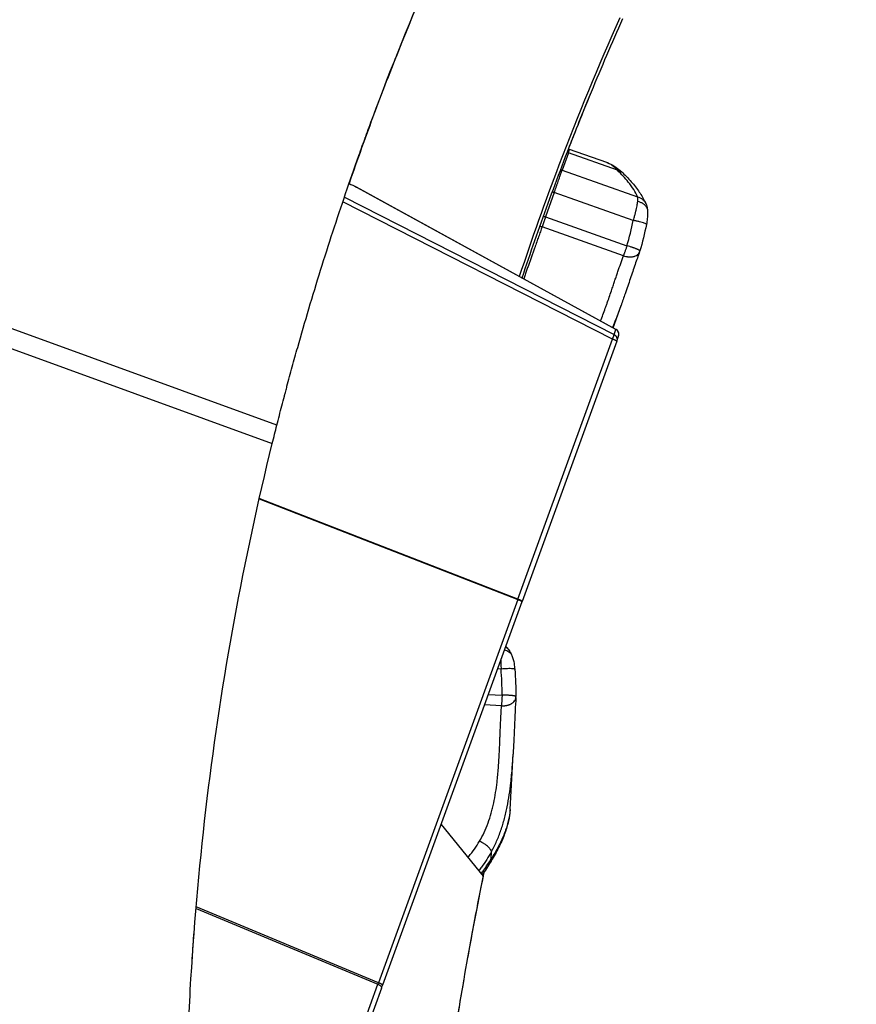
# Model space of a CAD drawing. Units: millimetres. Extents: x 47448 to 71158, y -43628 to -36523.
# Drawn here: x 49722 to 50024, y -39395 to -39040 of the extents above; entities that cross this region are included whole.
import ezdxf

# ---------------------------------------------------------------- set-up
doc = ezdxf.new("R2010")
doc.units = ezdxf.units.MM
doc.header["$MEASUREMENT"] = 0
doc.styles.get("Standard").update_dxf_attribs({"font": 'arial.ttf'})
doc.dimstyles.get("Standard").update_dxf_attribs({"dimtxt": 0.18, "dimasz": 0.18, "dimexe": 0.18, "dimexo": 0.0625, "dimgap": 0.09, "dimtad": 0, "dimtih": 1, "dimtoh": 1, "dimdec": 4, "dimzin": 0, "dimdsep": 46, "dimtxsty": 'Standard', "dimcen": 0.09, "dimadec": 0, "dimazin": 0, "dimtfac": 1, "dimtdec": 4, "dimtofl": 0, "dimtmove": 0, "dimatfit": 3, "dimfxl": 1, "dimtolj": 1, "dimtzin": 0, "dimarcsym": 0})

# ---------------------------------------------------------------- blocks, each defined once
blk = doc.blocks.new('*D5')
at = {"color": 0, "lineweight": -2, "transparency": 16777216}
for p, q in [((47932, -36994.53), (47932, -36874.35)), ((53013.34, -36994.53), (53013.34, -36874.35)), ((48052, -36874.53), (52893.34, -36874.53))]:
    blk.add_line(p, q, dxfattribs=at)
at = {"color": 0, "transparency": 16777216}
for points in [[(48052, -36854.53), (48052, -36894.53), (47932, -36874.53)], [(52893.34, -36854.53), (52893.34, -36894.53), (53013.34, -36874.53)]]:
    blk.add_solid(points, dxfattribs=at)
at = {"layer": 'Defpoints', "color": 0, "transparency": 16777216}
for p in [(53013.34, -36874.53), (53013.34, -41816.98), (47932, -43436.44)]:
    blk.add_point(p, dxfattribs=at)
at = {"color": 0, "transparency": 16777216, "insert": (50472.67, -36686.89), "char_height": 250, "attachment_point": 5}
blk.add_mtext('\\A1;505', dxfattribs=at)
blk = doc.blocks.new('*D6')
at = {"color": 0, "lineweight": -2, "transparency": 16777216}
for p, q in [((47919.87, -36993.64), (47799.69, -36993.64)), ((47799.87, -37113.64), (47799.87, -43508.11)), ((47919.87, -43628.11), (47799.69, -43628.11))]:
    blk.add_line(p, q, dxfattribs=at)
at = {"color": 0, "transparency": 16777216}
for points in [[(47779.87, -37113.64), (47819.87, -37113.64), (47799.87, -36993.64)], [(47779.87, -43508.11), (47819.87, -43508.11), (47799.87, -43628.11)]]:
    blk.add_solid(points, dxfattribs=at)
at = {"layer": 'Defpoints', "color": 0, "transparency": 16777216}
for p in [(51254.69, -36993.64), (47799.87, -43628.11), (48160.4, -43628.11)]:
    blk.add_point(p, dxfattribs=at)
at = {"color": 0, "transparency": 16777216, "insert": (47612.23, -40310.88), "char_height": 250, "attachment_point": 5, "rotation": 90}
blk.add_mtext('\\A1;665', dxfattribs=at)

msp = doc.modelspace()

# ---------------------------------------------------------------- linework, layer by layer
for p, q in [((49933.90095, -39091.95688), (49920.52572, -39087.21791)), ((49920.07781, -39088.4555), (49917.84975, -39094.67864)), ((49937.76001, -39094.72047), (49920.07781, -39088.4555)), ((49917.84975, -39094.67864), (49945.02363, -39104.3066)), ((49937.20722, -39152.06241), (49843.75762, -39100.82131)), ((49843.92366, -39100.90659), (49937.24828, -39152.07916)), ((49839.35164, -39104.43861), (49936.52916, -39153.92679)), ((49914.9947, -39102.71549), (49911.8695, -39111.53308)), ((49943.45967, -39112.80089), (49914.9947, -39102.71549)), ((49935.95706, -39155.55355), (49838.79702, -39106.07427)), ((49911.8695, -39111.53308), (49941.20028, -39121.92525)), ((49939.91997, -39125.54253), (49910.58919, -39115.15036)), ((49815.01668, -39186.63455), (49626.25268, -39117.98288)), ((49624.50525, -39124.5209), (49813.37388, -39193.21063)), ((49936.22076, -39151.51574), (49939.07159, -39143.44888)), ((49936.52916, -39153.92679), (49937.20722, -39152.06241)), ((49901.8766, -39249.26086), (49935.95706, -39155.55355)), ((49937.48819, -39156.38078), (49938.16624, -39154.5164)), ((49937.48819, -39156.38078), (49903.40773, -39250.0881)), ((49808.65962, -39213.15413), (49901.8406, -39249.35985)), ((49901.8766, -39249.26086), (49808.68313, -39213.0503)), ((49901.8406, -39249.35985), (49851.60465, -39387.48815)), ((49903.33573, -39250.28607), (49853.09977, -39388.41437)), ((49895.80663, -39274.46311), (49894.56833, -39274.39283)), ((49891.22943, -39283.57342), (49896.1926, -39283.85512)), ((49895.9764, -39287.68619), (49889.85992, -39287.33903)), ((49899.05903, -39325.07904), (49900.17604, -39305.11377)), ((49874.18797, -39330.43046), (49889.343, -39349.04724)), ((49892.22652, -39342.94416), (49892.37935, -39340.21248)), ((49785.89239, -39360.70837), (49851.41762, -39388.00241)), ((49851.60465, -39387.48815), (49785.94048, -39360.13624)), ((49807.36837, -39509.1198), (49851.41762, -39388.00241)), ((49852.72571, -39389.44289), (49809.27717, -39508.9086))]:
    msp.add_line(p, q)
for centre, radius, start, end in [((49941.03263, -39122.41349), 5, 340.2334433, 343.6251389), ((49936.28669, -39153.83283), 2, 340.0141538, 61.2627744), ((49896.16837, -39284.37077), 5, 356.4946303, 359.8863259)]:
    msp.add_arc(centre, radius, start, end)
for points, knots in [([(49815.01668, -39186.63455), (49815.61026, -39184.28993), (49816.21175, -39181.94733), (49817.12557, -39178.43752), (49817.43206, -39177.26843), (49817.74529, -39176.0818), (49817.7501, -39176.06355), (49817.75976, -39176.02699), (49817.76459, -39176.00869), (49817.77909, -39175.95379), (49817.78875, -39175.9172), (49817.81776, -39175.80741), (49817.8371, -39175.73422), (49817.89516, -39175.51466), (49817.93389, -39175.3683), (49818.05018, -39174.92924), (49818.12783, -39174.63658), (49818.36115, -39173.75872), (49818.51717, -39173.17366), (49819.29973, -39170.24911), (49819.93364, -39167.91177), (49821.21725, -39163.24138), (49821.86692, -39160.90844), (49825.15492, -39149.25391), (49827.91082, -39139.96774), (49833.67176, -39121.47567), (49836.67678, -39112.26981), (49841.36955, -39098.52576), (49842.96443, -39093.95589), (49844.99664, -39088.25694), (49845.40496, -39087.11798), (49846.02031, -39085.41058), (49846.22591, -39084.84164), (49846.53501, -39083.98849), (49846.63817, -39083.70415), (49846.79308, -39083.27772), (49846.84474, -39083.13559), (49846.94809, -39082.85146), (49846.99979, -39082.70944), (49847.87917, -39080.29503), (49848.71453, -39078.02535), (49856.30651, -39057.61064), (49863.54591, -39039.64472), (49878.99354, -39004.11067), (49887.20184, -38986.54319), (49895.88596, -38969.19807)], [3.669599695, 3.669599695, 3.669599695, 3.669599695, 11.931017853, 11.931017853, 16.060725566, 16.060725566, 16.125251189, 16.125251189, 16.189894459, 16.189894459, 16.319181207, 16.319181207, 16.577755538, 16.577755538, 17.094907547, 17.094907547, 18.12922499, 18.12922499, 20.197913939, 20.197913939, 28.473318155, 28.473318155, 36.749520817, 36.749520817, 69.859105991, 69.859105991, 102.969401059, 102.969401059, 119.522362342, 119.522362342, 123.660005574, 123.660005574, 125.728738962, 125.728738962, 126.763082931, 126.763082931, 127.28021873, 127.28021873, 127.797126073, 127.797126073, 136.068551357, 136.068551357, 202.281889293, 202.281889293, 268.516221312, 268.516221312, 268.516221312, 268.516221312]), ([(49881.70389, -38998.63358), (49874.08217, -39015.0877), (49866.87421, -39031.74207), (49856.70198, -39056.97732), (49853.41792, -39065.43122), (49847.06591, -39082.41642), (49843.99783, -39090.94801), (49841.03834, -39099.51662)], [-25.808485168, -25.808485168, -25.808485168, -25.808485168, -20.336691607, -20.336691607, -17.60079682, -17.60079682, -14.864914234, -14.864914234, -14.864914234, -14.864914234]), ([(49938.63172, -39039.77773), (49930.81076, -39057.25932), (49923.48955, -39074.96749), (49911.63562, -39106.13237), (49906.87211, -39119.50152), (49902.3926, -39132.96679)], [-23.564653628, -23.564653628, -23.564653628, -23.564653628, -17.789954657, -17.789954657, -13.510437397, -13.510437397, -13.510437397, -13.510437397]), ([(49903.42107, -39133.53073), (49904.91653, -39129.03015), (49906.44362, -39124.54087), (49911.14594, -39111.03172), (49914.41791, -39102.0473), (49921.21718, -39084.1755), (49924.74447, -39075.28813), (49932.05316, -39057.61338), (49935.83464, -39048.82582), (49939.74238, -39040.09014)], [13.473728653, 13.473728653, 13.473728653, 13.473728653, 14.904863285, 14.904863285, 17.791460066, 17.791460066, 20.678056847, 20.678056847, 23.564653628, 23.564653628, 23.564653628, 23.564653628]), ([(49920.12466, -39087.10645), (49921.21407, -39084.29713), (49922.31629, -39081.49224), (49924.99322, -39074.76912), (49926.58005, -39070.85574), (49928.19172, -39066.95196)], [19.533702047, 19.533702047, 19.533702047, 19.533702047, 21.430976141, 21.430976141, 24.089112422, 24.089112422, 24.089112422, 24.089112422]), ([(49920.12419, -39087.10638), (49920.14994, -39087.11164), (49920.1756, -39087.11721), (49920.31095, -39087.14858), (49920.41949, -39087.18027), (49920.52572, -39087.21791)], [11.8284958863, 11.8284958863, 11.8284958863, 11.8284958863, 11.9071912933, 11.9071912933, 12.2453276293, 12.2453276293, 12.2453276293, 12.2453276293]), ([(49937.16181, -39094.09739), (49936.78937, -39093.73796), (49936.41188, -39093.4145), (49935.98227, -39093.09314), (49935.93424, -39093.05787), (49935.838, -39092.98848), (49935.7898, -39092.95438), (49935.64485, -39092.85379), (49935.54795, -39092.78916), (49935.25591, -39092.60231), (49935.06033, -39092.48773), (49934.76531, -39092.33096), (49934.66666, -39092.28121), (49934.46885, -39092.18687), (49934.36975, -39092.1423), (49934.14564, -39092.04766), (49934.02068, -39091.99918), (49933.89552, -39091.95496)], [-240.696277619, -240.696277619, -240.696277619, -240.696277619, -237.624276702, -237.624276702, -237.238173018, -237.238173018, -236.851662798, -236.851662798, -236.077443884, -236.077443884, -234.52429746, -234.52429746, -233.745926152, -233.745926152, -232.966554256, -232.966554256, -231.986584886, -231.986584886, -231.986584886, -231.986584886]), ([(49933.94642, -39091.97318), (49934.93639, -39092.32799), (49935.87667, -39092.80224), (49937.46428, -39093.80732), (49938.1344, -39094.30566), (49938.77805, -39094.851)], [0.071919726, 0.071919726, 0.071919726, 0.071919726, 4.741666702, 4.741666702, 8.400016212, 8.400016212, 8.400016212, 8.400016212]), ([(49937.16181, -39094.09739), (49937.42593, -39094.14573), (49938.01155, -39094.31982), (49938.52078, -39094.63338), (49938.77602, -39094.84928)], [-6.64159065, -6.64159065, -6.64159065, -6.64159065, -5.692791986, -4.45807976, -4.45807976, -4.45807976, -4.45807976]), ([(49945.02363, -39104.3066), (49944.6466, -39103.46063), (49943.70756, -39101.72221), (49941.43015, -39098.54145), (49939.25298, -39096.16822), (49937.76001, -39094.72047)], [-98.315611562, -98.315611562, -98.315611562, -98.315611562, -91.541964393, -84.768317225, -74.607846473, -74.607846473, -74.607846473, -74.607846473]), ([(49937.76001, -39094.72047), (49938.3086, -39094.80626), (49938.98448, -39095.07338), (49939.52136, -39095.51743), (49939.64532, -39095.63771)], [-6.800896402, -6.800896402, -6.800896402, -6.800896402, -4.857783144, -4.214666027, -4.214666027, -4.214666027, -4.214666027]), ([(49939.64547, -39095.63756), (49940.91892, -39096.87244), (49942.0793, -39098.10262), (49944.17737, -39100.56678), (49945.11498, -39101.80352), (49946.74331, -39104.2801), (49947.43584, -39105.5219), (49947.99482, -39106.77609)], [0, 0, 0, 0, 8.522930737, 8.522930737, 17.140234001, 17.140234001, 25.754020866, 25.754020866, 25.754020866, 25.754020866]), ([(49944.95823, -39105.92547), (49944.92393, -39106.22033), (49944.85111, -39106.73715), (49944.70086, -39107.60311), (49944.56292, -39108.3041), (49944.44313, -39108.86405), (49944.36811, -39109.20324), (49944.29022, -39109.54765), (49944.18204, -39110.01008), (49944.00764, -39110.72841), (49943.84199, -39111.37782), (49943.64232, -39112.13315), (49943.53884, -39112.51441), (49943.45967, -39112.80089)], [0, 0, 0, 0, 0.752585485, 1.204136776, 1.806205164, 2.107239359, 2.220127181, 2.408273553, 2.709307747, 3.010341941, 3.612410329, 3.762927426, 4.214478717, 4.214478717, 4.214478717, 4.214478717]), ([(49945.02363, -39104.3066), (49945.03977, -39104.46489), (49945.04865, -39104.78414), (49945.01835, -39105.34977), (49944.98146, -39105.72578), (49944.95823, -39105.92547)], [0, 0, 0, 0, 0.764546828, 1.274244714, 1.7839426, 1.7839426, 1.7839426, 1.7839426]), ([(49944.95823, -39105.92547), (49945.31599, -39105.98964), (49946.0092, -39106.18093), (49946.9309, -39106.64243), (49947.6882, -39107.25583), (49948.33738, -39108.11282), (49948.56507, -39108.82571), (49948.60398, -39109.26752), (49948.60499, -39109.27984)], [-7.809637109, -7.809637109, -7.809637109, -7.809637109, -6.693974664, -5.57831222, -4.462649776, -3.346987332, -1.673493666, -1.625545249, -1.625545249, -1.625545249, -1.625545249]), ([(49945.02363, -39104.3066), (49945.34947, -39104.3929), (49945.97775, -39104.63151), (49946.80924, -39105.17171), (49947.49269, -39105.87094), (49947.85248, -39106.45775), (49948.00052, -39106.78846), (49948.01677, -39106.82621)], [-7.322942336, -7.322942336, -7.322942336, -7.322942336, -6.276807717, -5.230673097, -4.184538478, -3.138403858, -3.004526213, -3.004526213, -3.004526213, -3.004526213]), ([(49947.99516, -39106.77716), (49948.25797, -39107.3669), (49948.41961, -39107.9725), (49948.55427, -39108.79813), (49948.58236, -39109.02636), (49948.60302, -39109.25685)], [0, 0, 0, 0, 2.15665157, 2.15665157, 2.980792733, 2.980792733, 2.980792733, 2.980792733]), ([(49948.60297, -39109.25705), (49948.68826, -39110.20872), (49948.64692, -39111.20278), (49948.44426, -39112.91025), (49948.33116, -39113.59522), (49948.193, -39114.27914)], [0, 0, 0, 0, 3.366632975, 3.366632975, 5.467498222, 5.467498222, 5.467498222, 5.467498222]), ([(49948.193, -39114.27914), (49948.19603, -39114.26413), (49948.18286, -39114.20328), (49948.00143, -39114.0674), (49947.4914, -39113.84888), (49946.73124, -39113.59703), (49945.76655, -39113.32687), (49944.65446, -39113.05445), (49943.85907, -39112.88215), (49943.45967, -39112.80089)], [-7.78583885, -7.78583885, -7.78583885, -7.78583885, -7.337081793, -6.114234828, -4.891387862, -3.668540897, -2.445693931, -1.222846966, 0, 0, 0, 0]), ([(49941.20028, -39121.92525), (49941.14165, -39122.09066), (49941.08238, -39122.25787), (49940.96357, -39122.59308), (49940.90404, -39122.76107), (49940.78579, -39123.09494), (49940.72706, -39123.26081), (49940.61139, -39123.58763), (49940.55445, -39123.74866), (49940.44306, -39124.06319), (49940.38866, -39124.21642), (49940.28348, -39124.51295), (49940.2327, -39124.65623), (49940.13558, -39124.93089), (49940.08923, -39125.06229), (49940.0012, -39125.31215), (49939.9595, -39125.43063), (49939.91997, -39125.54253)], [0, 0, 0, 0, 0.518012202, 0.518012202, 1.036024404, 1.036024404, 1.55401645, 1.55401645, 2.072080858, 2.072080858, 2.59136527, 2.59136527, 3.111693607, 3.111693607, 3.631148565, 3.631148565, 4.149195574, 4.149195574, 4.149195574, 4.149195574]), ([(49945.82981, -39123.82309), (49945.83158, -39123.81709), (49945.83228, -39123.81078), (49945.83093, -39123.78655), (49945.82243, -39123.76676), (49945.79029, -39123.72272), (49945.76655, -39123.69846), (49945.70368, -39123.64556), (49945.66444, -39123.61692), (49945.59428, -39123.57111), (49945.56904, -39123.55539), (49945.51482, -39123.523), (49945.48594, -39123.50638), (49945.39387, -39123.4552), (49945.32538, -39123.41936), (49945.21237, -39123.36323), (49945.17308, -39123.34419), (49945.09129, -39123.30525), (49945.0489, -39123.28545), (49944.961, -39123.24525), (49944.91563, -39123.22491), (49944.82172, -39123.18374), (49944.7733, -39123.16304), (49944.69811, -39123.1312), (49944.67248, -39123.12041), (49944.62027, -39123.09858), (49944.59371, -39123.08754), (49944.51241, -39123.05405), (49944.45665, -39123.03143), (49944.28302, -39122.96199), (49944.16089, -39122.91445), (49943.90319, -39122.81654), (49943.76757, -39122.76621), (49943.48413, -39122.66337), (49943.33634, -39122.61092), (49943.14613, -39122.54494), (49943.10764, -39122.53167), (49943.03003, -39122.50507), (49942.99096, -39122.49174), (49942.87276, -39122.45165), (49942.79312, -39122.42491), (49942.55095, -39122.34446), (49942.38625, -39122.29085), (49941.88573, -39122.13118), (49941.54415, -39122.02647), (49941.20028, -39121.92525)], [-7.830825007, -7.830825007, -7.830825007, -7.830825007, -7.648383645, -7.648383645, -7.163415227, -7.163415227, -6.674109087, -6.674109087, -6.179676408, -6.179676408, -5.932225841, -5.932225841, -5.685064127, -5.685064127, -5.191657927, -5.191657927, -4.945323788, -4.945323788, -4.700023058, -4.700023058, -4.455809328, -4.455809328, -4.211954607, -4.211954607, -4.088503288, -4.088503288, -3.964110697, -3.964110697, -3.713124729, -3.713124729, -3.203088188, -3.203088188, -2.681539276, -2.681539276, -2.150363829, -2.150363829, -2.016671032, -2.016671032, -1.882631725, -1.882631725, -1.61381726, -1.61381726, -1.074979388, -1.074979388, 0, 0, 0, 0]), ([(49931.6802, -39149.02602), (49931.97211, -39148.28728), (49932.55673, -39146.76735), (49933.25229, -39144.87522), (49933.80433, -39143.33221), (49934.61571, -39141.02775), (49935.4534, -39138.56721), (49936.22482, -39136.27766), (49936.5889, -39135.19585), (49936.94875, -39134.12701), (49937.3929, -39132.81067), (49938.0922, -39130.75156), (49938.94475, -39128.27855), (49939.60047, -39126.42994), (49939.91997, -39125.54253)], [-30.659814516, -30.659814516, -30.659814516, -30.659814516, -28.014390329, -25.212951296, -23.81223178, -22.411512263, -16.808634198, -14.707554923, -13.657015285, -12.606475648, -10.505396373, -8.404317099, -4.202158549, 0, 0, 0, 0]), ([(49945.7343, -39124.11471), (49945.21119, -39125.57051), (49944.66698, -39127.11618), (49943.54736, -39130.35327), (49942.96964, -39132.05128), (49941.78319, -39135.55528), (49941.17205, -39137.36806), (49940.06447, -39140.60769), (49939.57576, -39142.02216), (49939.07154, -39143.44899)], [0.014962385, 0.014962385, 0.014962385, 0.014962385, 6.260345884, 6.260345884, 12.513100177, 12.513100177, 18.754179915, 18.754179915, 23.447507709, 23.447507709, 23.447507709, 23.447507709]), ([(49939.91997, -39125.54253), (49940.19627, -39125.64136), (49940.47763, -39125.72379), (49940.7978, -39125.79739), (49940.83451, -39125.80554), (49940.90823, -39125.82129), (49940.94522, -39125.82889), (49941.05688, -39125.85094), (49941.13145, -39125.86443), (49941.35795, -39125.9017), (49941.50876, -39125.92146), (49941.69757, -39125.93983), (49941.7356, -39125.9432), (49941.81172, -39125.9493), (49941.84979, -39125.95201), (49941.96418, -39125.95923), (49942.04012, -39125.96272), (49942.15376, -39125.96584), (49942.19164, -39125.96652), (49942.26732, -39125.96715), (49942.30511, -39125.96708), (49942.41889, -39125.96583), (49942.49432, -39125.96368), (49942.60709, -39125.95833), (49942.64476, -39125.95618), (49942.72003, -39125.95112), (49942.75762, -39125.94821), (49942.87048, -39125.93832), (49942.94507, -39125.93024), (49943.16865, -39125.90129), (49943.31483, -39125.87585), (49943.52877, -39125.82859), (49943.59943, -39125.81123), (49943.73901, -39125.77338), (49943.80767, -39125.75294), (49944.01077, -39125.68688), (49944.14114, -39125.63684), (49944.51504, -39125.46952), (49944.74034, -39125.33548), (49944.98708, -39125.14285), (49945.03427, -39125.10344), (49945.12495, -39125.02241), (49945.16831, -39124.98094), (49945.29213, -39124.85403), (49945.36718, -39124.76553), (49945.56409, -39124.49631), (49945.66561, -39124.30591), (49945.73802, -39124.10443)], [-7.853981634, -7.853981634, -7.853981634, -7.853981634, -6.974194295, -6.974194295, -6.860290766, -6.860290766, -6.745610347, -6.745610347, -6.514267953, -6.514267953, -6.043274528, -6.043274528, -5.924202855, -5.924202855, -5.804564619, -5.804564619, -5.564001009, -5.564001009, -5.443186181, -5.443186181, -5.321980844, -5.321980844, -5.07709684, -5.07709684, -4.953429317, -4.953429317, -4.828939016, -4.828939016, -4.577890558, -4.577890558, -4.069081915, -4.069081915, -3.811799041, -3.811799041, -3.553239428, -3.553239428, -3.03400496, -3.03400496, -1.99566252, -1.99566252, -1.738374663, -1.738374663, -1.482715135, -1.482715135, -0.977562085, -0.977562085, -0.011102114, -0.011102114, -0.011102114, -0.011102114]), ([(49936.0776, -39151.43724), (49936.20641, -39151.1171), (49936.69078, -39149.90084), (49937.49932, -39147.79392), (49938.30912, -39145.58779), (49938.82602, -39144.14253), (49939.02627, -39143.57708), (49939.07154, -39143.44899)], [-31.816316235, -31.816316235, -31.816316235, -31.816316235, -30.815829362, -28.014390329, -25.212951296, -23.81223178, -23.401527165, -23.401527165, -23.401527165, -23.401527165]), ([(49782.1389, -39451.10004), (49782.13249, -39440.24921), (49782.29038, -39429.40222), (49782.93448, -39407.70788), (49783.42114, -39396.8615), (49785.37465, -39364.33027), (49787.3347, -39342.68818), (49792.56049, -39299.56802), (49795.82566, -39278.09746), (49803.64218, -39235.431), (49808.1903, -39214.24208), (49813.37388, -39193.21063)], [0, 0, 0, 0, 33.54541701, 33.54541701, 67.138929084, 67.138929084, 134.415825462, 134.415825462, 201.710315547, 201.710315547, 268.906289432, 268.906289432, 268.906289432, 268.906289432]), ([(49897.06537, -39267.52698), (49897.17733, -39267.55129), (49897.61273, -39267.66211), (49898.3133, -39267.95582), (49899.17648, -39268.59675), (49899.59467, -39269.21736), (49899.75575, -39269.6306), (49899.76016, -39269.64214)], [-5.955874012, -5.955874012, -5.955874012, -5.955874012, -5.57831222, -4.462649776, -3.346987332, -1.673493666, -1.625545248, -1.625545248, -1.625545248, -1.625545248]), ([(49897.43111, -39266.52134), (49897.52852, -39266.58049), (49897.89301, -39266.82192), (49898.24753, -39267.14366), (49898.48225, -39267.41969), (49898.50842, -39267.45139)], [-4.552868902, -4.552868902, -4.552868902, -4.552868902, -4.184538478, -3.138403858, -3.00452621, -3.00452621, -3.00452621, -3.00452621]), ([(49898.47393, -39267.41035), (49898.89137, -39267.9029), (49899.21612, -39268.43901), (49899.57658, -39269.1939), (49899.66746, -39269.40514), (49899.75183, -39269.62062)], [0, 0, 0, 0, 2.156654044, 2.156654044, 2.980792719, 2.980792719, 2.980792719, 2.980792719]), ([(49895.7019, -39271.27598), (49895.70746, -39271.37781), (49895.7223, -39271.66192), (49895.75235, -39272.3201), (49895.77517, -39272.98991), (49895.79499, -39273.77093), (49895.80241, -39274.16592), (49895.80663, -39274.46311)], [2.539150977, 2.539150977, 2.539150977, 2.539150977, 2.709307747, 3.010341941, 3.612410329, 3.762927426, 4.214478717, 4.214478717, 4.214478717, 4.214478717]), ([(49899.75185, -39269.62083), (49900.1002, -39270.51054), (49900.33887, -39271.47642), (49900.62244, -39273.17233), (49900.70566, -39273.86156), (49900.76454, -39274.55682)], [0, 0, 0, 0, 3.366632595, 3.366632595, 5.467498223, 5.467498223, 5.467498223, 5.467498223]), ([(49900.76454, -39274.55682), (49900.76325, -39274.54156), (49900.73356, -39274.48683), (49900.52134, -39274.40718), (49899.97053, -39274.34023), (49899.17025, -39274.31131), (49898.16851, -39274.32208), (49897.02462, -39274.37196), (49896.2128, -39274.42928), (49895.80663, -39274.46311)], [-7.78583885, -7.78583885, -7.78583885, -7.78583885, -7.337081793, -6.114234828, -4.891387862, -3.668540897, -2.445693931, -1.222846966, 0, 0, 0, 0]), ([(49896.1926, -39283.85512), (49896.18263, -39284.03033), (49896.17256, -39284.20744), (49896.15237, -39284.56251), (49896.14226, -39284.74045), (49896.12222, -39285.09408), (49896.11229, -39285.26976), (49896.09276, -39285.61589), (49896.08318, -39285.78642), (49896.06433, -39286.11956), (49896.05502, -39286.2819), (49896.03707, -39286.59601), (49896.02845, -39286.74778), (49896.01212, -39287.03865), (49896.00442, -39287.17778), (49895.98987, -39287.44229), (49895.98302, -39287.56771), (49895.9764, -39287.68619)], [0, 0, 0, 0, 0.518012202, 0.518012202, 1.036024404, 1.036024404, 1.55401645, 1.55401645, 2.072080858, 2.072080858, 2.59136527, 2.59136527, 3.111693607, 3.111693607, 3.631148565, 3.631148565, 4.149195574, 4.149195574, 4.149195574, 4.149195574]), ([(49895.9764, -39287.68619), (49896.26933, -39287.7037), (49896.56251, -39287.70405), (49896.89048, -39287.68506), (49896.928, -39287.6826), (49897.00319, -39287.67707), (49897.04083, -39287.67402), (49897.15419, -39287.66391), (49897.22956, -39287.65599), (49897.45744, -39287.62834), (49897.60774, -39287.60508), (49897.79414, -39287.56985), (49897.8316, -39287.56243), (49897.90638, -39287.54697), (49897.94369, -39287.53892), (49898.05552, -39287.51382), (49898.1294, -39287.4959), (49898.23937, -39287.46707), (49898.27592, -39287.45712), (49898.34875, -39287.43653), (49898.38501, -39287.42588), (49898.49389, -39287.39283), (49898.5657, -39287.36964), (49898.67246, -39287.33293), (49898.70801, -39287.32031), (49898.77886, -39287.29437), (49898.81413, -39287.28106), (49898.9197, -39287.23996), (49898.98905, -39287.21132), (49899.19558, -39287.12092), (49899.32879, -39287.05556), (49899.52094, -39286.95029), (49899.58391, -39286.91384), (49899.7073, -39286.83842), (49899.7675, -39286.79956), (49899.94397, -39286.67928), (49900.05512, -39286.59473), (49900.3672, -39286.32941), (49900.54596, -39286.13764), (49900.72889, -39285.88363), (49900.76316, -39285.83259), (49900.82752, -39285.72941), (49900.85753, -39285.67745), (49900.94087, -39285.52095), (49900.98813, -39285.41497), (49901.10177, -39285.10139), (49901.14592, -39284.89017), (49901.15901, -39284.67648)], [-7.853981634, -7.853981634, -7.853981634, -7.853981634, -6.974194243, -6.974194243, -6.860290714, -6.860290714, -6.745610295, -6.745610295, -6.514267902, -6.514267902, -6.043274477, -6.043274477, -5.924202804, -5.924202804, -5.804564569, -5.804564569, -5.564000959, -5.564000959, -5.443186131, -5.443186131, -5.321980794, -5.321980794, -5.07709679, -5.07709679, -4.953429268, -4.953429268, -4.828938967, -4.828938967, -4.577890509, -4.577890509, -4.069081915, -4.069081915, -3.811799041, -3.811799041, -3.553239429, -3.553239429, -3.034004962, -3.034004962, -1.995662517, -1.995662517, -1.738374661, -1.738374661, -1.482715133, -1.482715133, -0.977562084, -0.977562084, -0.011102114, -0.011102114, -0.011102114, -0.011102114]), ([(49901.16836, -39284.38069), (49901.16837, -39284.37444), (49901.16727, -39284.36818), (49901.1592, -39284.3453), (49901.14549, -39284.32868), (49901.10231, -39284.2954), (49901.07272, -39284.27876), (49900.99756, -39284.24558), (49900.95187, -39284.22907), (49900.87168, -39284.20474), (49900.84305, -39284.19672), (49900.78194, -39284.18081), (49900.74956, -39284.17294), (49900.64683, -39284.14958), (49900.57105, -39284.13435), (49900.44684, -39284.11212), (49900.40379, -39284.10484), (49900.31437, -39284.09037), (49900.26814, -39284.08323), (49900.17249, -39284.06924), (49900.12324, -39284.06242), (49900.02156, -39284.0492), (49899.96928, -39284.04288), (49899.88819, -39284.03337), (49899.86056, -39284.0302), (49899.80433, -39284.02385), (49899.77574, -39284.0207), (49899.68831, -39284.01131), (49899.62845, -39284.00521), (49899.44232, -39283.98716), (49899.31176, -39283.97572), (49899.03696, -39283.95389), (49898.89267, -39283.94355), (49898.59176, -39283.92419), (49898.4352, -39283.91522), (49898.23413, -39283.90515), (49898.19346, -39283.90319), (49898.11151, -39283.89937), (49898.07027, -39283.89752), (49897.94557, -39283.89213), (49897.86163, -39283.88877), (49897.60662, -39283.87935), (49897.4335, -39283.874), (49896.90829, -39283.86087), (49896.55106, -39283.856), (49896.1926, -39283.85512)], [-7.830825007, -7.830825007, -7.830825007, -7.830825007, -7.648383644, -7.648383644, -7.163415239, -7.163415239, -6.674109113, -6.674109113, -6.179676416, -6.179676416, -5.93222585, -5.93222585, -5.685064135, -5.685064135, -5.191657935, -5.191657935, -4.945323797, -4.945323797, -4.700023066, -4.700023066, -4.455809336, -4.455809336, -4.211954616, -4.211954616, -4.088503297, -4.088503297, -3.964110705, -3.964110705, -3.713124738, -3.713124738, -3.203088196, -3.203088196, -2.681539284, -2.681539284, -2.150363837, -2.150363837, -2.01667104, -2.01667104, -1.882631733, -1.882631733, -1.613817268, -1.613817268, -1.074979396, -1.074979396, 0, 0, 0, 0]), ([(49901.15832, -39284.68739), (49901.06378, -39286.23143), (49900.97416, -39287.86765), (49900.80577, -39291.28875), (49900.72663, -39293.0806), (49900.56882, -39296.77665), (49900.48974, -39298.68804), (49900.33361, -39302.10821), (49900.26053, -39303.60294), (49900.17602, -39305.11389)], [0.01496239, 0.01496239, 0.01496239, 0.01496239, 6.260341535, 6.260341535, 12.51309585, 12.51309585, 18.754175572, 18.754175572, 23.447507712, 23.447507712, 23.447507712, 23.447507712]), ([(49888.06123, -39336.52129), (49888.668, -39335.50031), (49889.78945, -39333.37093), (49891.19158, -39329.9576), (49892.13373, -39326.98144), (49892.68487, -39324.85762), (49892.97074, -39323.63737), (49893.37311, -39321.79514), (49893.88199, -39318.98655), (49894.33255, -39315.61742), (49894.63746, -39312.67456), (49894.84789, -39310.16957), (49894.98893, -39308.11255), (49895.08682, -39306.47669), (49895.22046, -39304.03721), (49895.33565, -39301.44053), (49895.43509, -39299.02657), (49895.48168, -39297.88609), (49895.52785, -39296.75925), (49895.58563, -39295.37119), (49895.68037, -39293.19864), (49895.80633, -39290.58584), (49895.91818, -39288.62757), (49895.9764, -39287.68619)], [-58.830219691, -58.830219691, -58.830219691, -58.830219691, -54.628061142, -50.425902593, -46.223744043, -44.122664769, -43.072125131, -42.021585494, -37.819426944, -33.617268395, -30.815829362, -28.014390329, -25.212951296, -23.81223178, -22.411512263, -16.808634198, -14.707554923, -13.657015285, -12.606475648, -10.505396373, -8.404317099, -4.202158549, 0, 0, 0, 0]), ([(49892.37935, -39340.21248), (49893.04624, -39339.01297), (49894.27965, -39336.51672), (49895.82429, -39332.53271), (49896.86438, -39329.07329), (49897.47396, -39326.61195), (49897.79048, -39325.19981), (49898.23636, -39323.0699), (49898.80164, -39319.83038), (49899.30445, -39315.95885), (49899.64634, -39312.58767), (49899.88335, -39309.72525), (49900.043, -39307.38061), (49900.13453, -39305.84843), (49900.16843, -39305.24953), (49900.17602, -39305.11389)], [-58.830219691, -58.830219691, -58.830219691, -58.830219691, -54.628061142, -50.425902593, -46.223744043, -44.122664769, -43.072125131, -42.021585494, -37.819426945, -33.617268395, -30.815829362, -28.014390329, -25.212951296, -23.81223178, -23.401527164, -23.401527164, -23.401527164, -23.401527164]), ([(49899.0591, -39325.07913), (49898.98353, -39326.42931), (49898.78354, -39327.81859), (49898.15718, -39330.66446), (49897.72629, -39332.12946), (49896.64739, -39335.12609), (49895.99261, -39336.66628), (49894.48059, -39339.78785), (49893.61781, -39341.37579), (49892.46184, -39343.30731), (49892.25255, -39343.65021), (49892.03919, -39343.99315)], [0, 0, 0, 0, 6.160556728, 6.160556728, 12.389648784, 12.389648784, 18.727603328, 18.727603328, 25.134218905, 25.134218905, 26.516016527, 26.516016527, 26.516016527, 26.516016527]), ([(49899.062, -39325.02608), (49899.05958, -39325.07154), (49899.04595, -39325.31168), (49899.01292, -39325.7515), (49898.84599, -39327.35669), (49898.42134, -39329.48965), (49897.69232, -39331.84982), (49897.19889, -39333.224), (49896.38382, -39335.30778), (49894.8721, -39338.53771), (49893.15974, -39341.47732), (49892.22652, -39342.94416)], [-24.713533089, -24.713533089, -24.713533089, -24.713533089, -24.492993231, -23.55095503, -22.608916828, -16.956687621, -14.130573018, -12.717515716, -11.304458414, -5.652229207, 0, 0, 0, 0]), ([(49883.86896, -39342.3228), (49883.97427, -39342.20255), (49884.79823, -39341.24945), (49886.26107, -39339.37322), (49887.48493, -39337.491), (49888.06123, -39336.52129)], [-8.56297537, -8.56297537, -8.56297537, -8.56297537, -7.982389425, -3.991194713, 0, 0, 0, 0]), ([(49892.37935, -39340.21248), (49892.33035, -39340.05177), (49892.21361, -39339.7952), (49891.85811, -39339.25055), (49891.34556, -39338.67432), (49890.56153, -39338.00431), (49889.78876, -39337.45384), (49888.94462, -39336.94845), (49888.3562, -39336.65461), (49888.06123, -39336.52129)], [-6.892340523, -6.892340523, -6.892340523, -6.892340523, -5.907720448, -5.415410411, -3.938480299, -2.953860224, -1.969240149, -0.984620075, 0, 0, 0, 0]), ([(49892.37935, -39340.21248), (49891.83193, -39341.20463), (49891.25898, -39342.16548), (49890.05814, -39344.02837), (49889.43023, -39344.93052), (49888.44103, -39346.24623), (49888.1034, -39346.67828), (49887.75938, -39347.10189)], [0, 0, 0, 0, 3.4954986, 3.4954986, 6.988656336, 6.988656336, 8.748362524, 8.748362524, 8.748362524, 8.748362524]), ([(49888.67855, -39348.23101), (49888.98881, -39347.79298), (49889.29462, -39347.35568), (49890.05767, -39346.25012), (49890.50797, -39345.58412), (49891.38503, -39344.25892), (49891.81178, -39343.59972), (49892.22652, -39342.94416)], [13.806429603, 13.806429603, 13.806429603, 13.806429603, 15.489518902, 15.489518902, 18.069627326, 18.069627326, 20.649313764, 20.649313764, 20.649313764, 20.649313764]), ([(49892.03919, -39343.99315), (49892.10961, -39343.87995), (49892.24411, -39343.56454), (49892.26039, -39343.18817), (49892.22652, -39342.94416)], [-2.001337054, -2.001337054, -2.001337054, -2.001337054, -1.213936052, 0, 0, 0, 0]), ([(49889.343, -39349.04724), (49887.25288, -39359.43406), (49885.26877, -39369.89233), (49881.51916, -39390.95375), (49879.75365, -39401.55691), (49878.10098, -39412.23343)], [10677.510410996, 10677.510410996, 10677.510410996, 10677.510410996, 10720.935597321, 10720.935597321, 10764.360331674, 10764.360331674, 10764.360331674, 10764.360331674]), ([(49889.60521, -39347.74736), (49889.44957, -39348.5171), (49889.29451, -39349.28722), (49887.23823, -39359.5442), (49885.42502, -39369.08954), (49883.70343, -39378.691)], [10108.350430154, 10108.350430154, 10108.350430154, 10108.350430154, 10111.380783028, 10111.380783028, 10148.690080322, 10148.690080322, 10148.690080322, 10148.690080322]), ([(49784.46668, -39379.75676), (49784.48839, -39379.42736), (49784.51026, -39379.09791), (49784.74558, -39375.57739), (49784.97342, -39372.383), (49785.21578, -39369.18658)], [-2.610424501, -2.610424501, -2.610424501, -2.610424501, -2.509362212, -2.509362212, -1.530564726, -1.530564726, -1.530564726, -1.530564726]), ([(49851.60465, -39387.48815), (49851.57397, -39387.57827), (49851.54281, -39387.6668), (49851.48024, -39387.83885), (49851.44883, -39387.92235), (49851.41762, -39388.00241)], [-13.1346488669, -13.1346488669, -13.1346488669, -13.1346488669, -12.8151140656, -12.8151140656, -12.4954726765, -12.4954726765, -12.4954726765, -12.4954726765])]:
    msp.add_open_spline(points, degree=3, knots=knots)
for points, weights in [([(49920.07781, -39088.4555), (49920.52144, -39087.2164), (49920.52572, -39087.21791)], [1, 0.97101239725, 0.964010979025]), ([(49919.64795, -39088.33683), (49919.867, -39088.38081), (49920.07781, -39088.4555)], [0.946218333539, 0.970045736676, 0.999999999898]), ([(49914.9947, -39102.71549), (49917.19568, -39096.50552), (49917.84975, -39094.67864)], [1, 0.833693468511, 1]), ([(49917.27727, -39094.53477), (49917.57007, -39094.57955), (49917.84975, -39094.67864)], [0.931864752799, 0.960644162713, 1]), ([(49914.30614, -39102.48133), (49914.64673, -39102.5922), (49914.9947, -39102.71549)], [0.919063358144, 0.951500889949, 1]), ([(49911.8695, -39111.53308), (49911.13767, -39113.59792), (49910.58919, -39115.15036)], [0.999999999999, 0.915148751163, 0.999999999999]), ([(49911.10706, -39111.27499), (49911.48304, -39111.39616), (49911.8695, -39111.53308)], [0.912447496202, 0.946423418483, 0.999999999996]), ([(49910.58919, -39115.15036), (49907.72174, -39123.26658), (49903.97939, -39133.83687)], [1, 0.949970376885, 0.960576630557]), ([(49909.84766, -39114.80848), (49910.19862, -39115.01197), (49910.58919, -39115.15036)], [0.911765441846, 0.945884087159, 0.999999999926]), ([(49938.16624, -39154.5164), (49938.76466, -39152.87102), (49937.20722, -39152.06241)], [1, 0.751662801993, 0.999999999999]), ([(49937.20722, -39152.06241), (49937.22894, -39152.06855), (49937.24828, -39152.07916)], [1, 0.989295979875, 0.979945370772]), ([(49935.95706, -39155.55355), (49936.65725, -39154.11549), (49936.52916, -39153.92679)], [0.999999999812, 0.777857610102, 1]), ([(49937.48819, -39156.38078), (49937.56443, -39156.17116), (49935.95706, -39155.55355)], [1, 0.754709580223, 1]), ([(49936.52916, -39153.92679), (49938.0866, -39154.7354), (49937.48819, -39156.38078)], [1, 0.751662801993, 1]), ([(49901.8766, -39249.26086), (49901.85834, -39249.31049), (49901.8406, -39249.35985)], [0.999999999997, 0.999644718379, 0.999999999999]), ([(49901.8406, -39249.35985), (49903.44356, -39249.98956), (49903.33573, -39250.28607)], [1, 0.754709580223, 1]), ([(49903.40773, -39250.0881), (49903.48396, -39249.87848), (49901.8766, -39249.26086)], [1, 0.754709580223, 1]), ([(49851.41762, -39388.00241), (49852.99773, -39388.69494), (49852.72571, -39389.44289)], [1, 0.754709580223, 1]), ([(49853.09977, -39388.41437), (49853.20761, -39388.11786), (49851.60465, -39387.48815)], [1, 0.754709580223, 1])]:
    msp.add_rational_spline(points, weights, degree=2)
for points in [[(49937.76001, -39094.72047), (49937.56681, -39094.50354), (49937.36732, -39094.29573), (49937.16181, -39094.09739)], [(49938.77603, -39094.84927), (49939.07295, -39095.10088), (49939.36275, -39095.36367), (49939.64466, -39095.63707)], [(49841.03834, -39099.51662), (49841.94474, -39099.9515), (49842.85116, -39100.38639), (49843.75761, -39100.8213)], [(49843.75761, -39100.8213), (49843.84266, -39100.86211), (49843.92486, -39100.90517), (49844.00441, -39100.95086)], [(49941.20028, -39121.92525), (49942.08704, -39118.90729), (49942.84202, -39115.85838), (49943.45967, -39112.80089)], [(49948.193, -39114.27914), (49947.54408, -39117.49134), (49946.75391, -39120.67781), (49945.8302, -39123.82171)], [(49813.37388, -39193.21063), (49813.93799, -39190.92185), (49814.49159, -39188.70862), (49815.01668, -39186.63455)], [(49903.33573, -39250.28607), (49903.35962, -39250.22037), (49903.38363, -39250.15435), (49903.40773, -39250.0881)], [(49897.50006, -39266.33175), (49897.83937, -39266.68531), (49898.16391, -39267.04437), (49898.47331, -39267.40941)], [(49896.1926, -39283.85512), (49896.1988, -39280.70958), (49896.06983, -39277.57124), (49895.80663, -39274.46311)], [(49900.76454, -39274.55682), (49901.04105, -39277.82221), (49901.17475, -39281.10247), (49901.16834, -39284.37926)], [(49892.03919, -39343.99315), (49891.08557, -39345.52592), (49890.07075, -39347.0757), (49889.00441, -39348.63131)], [(49852.72571, -39389.44289), (49852.84329, -39389.11961), (49852.96973, -39388.77195), (49853.09977, -39388.41437)], [(49882.32477, -39386.50496), (49881.14793, -39393.28523), (49880.01688, -39400.09293), (49878.93262, -39406.92702)]]:
    msp.add_open_spline(points, degree=3)

# ---------------------------------------------------------------- dimensions: what is measured, and where the dimension line sits
dim = msp.add_linear_dim(base=(53013.34392, -36874.53106), p1=(47931.99815, -43436.43564), p2=(53013.34392, -41816.98008), text='505', dimstyle='Standard', override={"dimtxt": 250, "dimasz": 120, "dimgap": 60, "dimtad": 2, "dimtih": 0, "dimtoh": 0, "dimfxl": 120, "dimfxlon": 1})
dim.commit()
dim.dimension.update_dxf_attribs({"geometry": '*D5', "text_midpoint": (50472.67104, -36686.88781)})
dim = msp.add_linear_dim(base=(47799.86961, -43628.10746), p1=(51254.68732, -36993.64343), p2=(48160.39854, -43628.10746), angle=90, text='665', dimstyle='Standard', override={"dimtxt": 250, "dimasz": 120, "dimgap": 60, "dimtad": 2, "dimtih": 0, "dimtoh": 0, "dimfxl": 120, "dimfxlon": 1})
dim.commit()
dim.dimension.update_dxf_attribs({"geometry": '*D6', "text_midpoint": (47612.22637, -40310.87544)})

doc.saveas('drawing.dxf')
